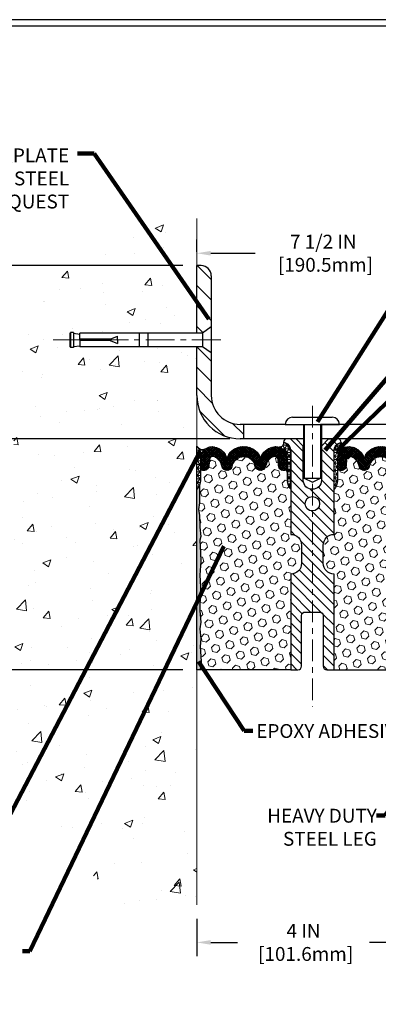
# Model space of a CAD drawing. Extents: x -308 to 3254, y -284 to 1977.
# Drawn here: x 9 to 15, y 6 to 24 of the extents above; entities that cross this region are included whole.
import ezdxf

# ---------------------------------------------------------------- set-up
doc = ezdxf.new("R2010")
doc.units = 0
doc.header["$LTSCALE"] = 5
doc.header["$MEASUREMENT"] = 0
doc.linetypes.add('CENTERX2', pattern=[4, 2.5, -0.5, 0.5, -0.5])
doc.layers.get('DEFPOINTS').update_dxf_attribs({"linetype": 'CONTINUOUS'})
for name, color, linetype, lineweight in [('CENTERLINE - L', 1, 'CENTERX2', 18), ('CONCRETE - H', 130, 'CONTINUOUS', 9), ('CONCRETE - L', 132, 'CONTINUOUS', 13), ('CORNER BEAD - H', 50, 'CONTINUOUS', 15), ('CORNER BEAD - L', 52, 'CONTINUOUS', 25), ('COVER PLATE - H', 251, 'CONTINUOUS', 13), ('COVER PLATE - L', 7, 'CONTINUOUS', 25), ('DIMS', 50, 'CONTINUOUS', 25), ('EPOXY ADHESIVE - H', 50, 'CONTINUOUS', 15), ('EPOXY ADHESIVE - L', 52, 'CONTINUOUS', 25), ('FOAM INSERT - H', 150, 'CONTINUOUS', 9), ('FOAM INSERT - L', 152, 'CONTINUOUS', 25), ('SILICONE BELLOWS - H', 20, 'CONTINUOUS', 13), ('SILICONE BELLOWS - L', 22, 'CONTINUOUS', 13), ('SPLINE - H', 253, 'CONTINUOUS', 5), ('SPLINE - L', 7, 'CONTINUOUS', 25), ('TBLOCK-T5', 111, 'CONTINUOUS', 30), ('TEXT - 4', 241, 'CONTINUOUS', 25)]:
    doc.layers.add(name, color=color, linetype=linetype, lineweight=lineweight)
doc.layers.add('SCREW-L', color=1, linetype='CONTINUOUS')
doc.styles.add('ROMANS', font='romans', dxfattribs={"width": 0.9})
doc.dimstyles.get("Standard").update_dxf_attribs({"dimtxt": 0.18, "dimasz": 0.18, "dimexe": 0.18, "dimexo": 0.0625, "dimgap": 0.09, "dimtad": 0, "dimtih": 1, "dimtoh": 1, "dimdec": 4, "dimzin": 0, "dimdsep": 46, "dimtxsty": 'Standard', "dimcen": 0.09, "dimadec": 0, "dimazin": 0, "dimtfac": 1, "dimtdec": 4, "dimtofl": 0, "dimtmove": 0, "dimatfit": 3, "dimfxl": 1, "dimtolj": 1, "dimtzin": 0, "dimarcsym": 0})
pattern_1 = [(0, (1.012330264367392, 3.149326671536301), (0, 0.06249999999999999), []), (59.99999999999999, (1.012330264367392, 3.149326671536301), (-0.05412658773652741, 0.03125), []), (120, (1.012330264367392, 3.149326671536301), (-0.05412658773652741, -0.03124999999999998), [])]
pattern_2 = [(45, (-42.3506206334755, 3.33703388717413), (-0.09032493426512966, 0.09032493426512968), [0.07375, -0.1475]), (165, (-42.3506206334755, 3.33703388717413), (-0.033061220536197, -0.1233861548013266), [0.07375, -0.1475]), (105, (-42.29847150836304, 3.389183012286594), (-0.1233861548013267, -0.03306122053619694), [0.07375, -0.1475])]

# ---------------------------------------------------------------- blocks, each defined once
blk = doc.blocks.new('*D26')
at = {"layer": 'DEFPOINTS', "color": 0, "transparency": 16777216}
for p in [(19.72809019037823, 19.4748578696292), (12.22809019037823, 19.2605597767531), (19.72809019037823, 16.32305977675355)]:
    blk.add_point(p, dxfattribs=at)
at = {"layer": 'DIMS', "color": 0, "lineweight": -2, "transparency": 16777216}
for p, q in [((12.22809019037823, 19.5005597767531), (12.22809019037823, 19.7148578696292)), ((19.72809019037823, 16.56305977675355), (19.72809019037823, 19.71485786962921)), ((12.46809019037823, 19.4748578696292), (13.23734251426098, 19.4748578696292)), ((19.48809019037823, 19.4748578696292), (15.59734251426098, 19.4748578696292))]:
    blk.add_line(p, q, dxfattribs=at)
at = {"layer": 'DIMS', "color": 0, "transparency": 16777216}
for points in [[(12.46809019037823, 19.5148578696292), (12.46809019037823, 19.43485786962921), (12.22809019037823, 19.4748578696292)], [(19.48809019037823, 19.5148578696292), (19.48809019037823, 19.43485786962921), (19.72809019037823, 19.4748578696292)]]:
    blk.add_solid(points, dxfattribs=at)
at = {"layer": 'DIMS', "color": 0, "transparency": 16777216, "insert": (14.41734251426098, 19.4748578696292), "char_height": 0.24, "attachment_point": 5}
blk.add_mtext('\\A1;7 1/2 IN \\P [190.5mm]', dxfattribs=at)
blk = doc.blocks.new('*D31')
at = {"layer": 'DEFPOINTS', "color": 0, "transparency": 16777216}
for p in [(12.22809019037992, 8.188076285661452), (16.2280901903848, 8.188076285661452), (16.2280901903848, 7.537722049062381)]:
    blk.add_point(p, dxfattribs=at)
at = {"layer": 'DIMS', "color": 0, "lineweight": -2, "transparency": 16777216}
for p, q in [((12.22809019037992, 7.948076285661452), (12.22809019037992, 7.297722049062381)), ((16.2280901903848, 7.948076285661452), (16.2280901903848, 7.297722049062381)), ((12.46809019037992, 7.537722049062381), (12.93502786020171, 7.537722049062381)), ((15.9880901903848, 7.537722049062381), (15.21502786020172, 7.537722049062381))]:
    blk.add_line(p, q, dxfattribs=at)
at = {"layer": 'DIMS', "color": 0, "transparency": 16777216}
for points in [[(12.46809019037992, 7.577722049062381), (12.46809019037992, 7.497722049062381), (12.22809019037992, 7.537722049062381)], [(15.9880901903848, 7.577722049062381), (15.9880901903848, 7.497722049062381), (16.2280901903848, 7.537722049062381)]]:
    blk.add_solid(points, dxfattribs=at)
at = {"layer": 'DIMS', "color": 0, "transparency": 16777216, "insert": (14.07502786020171, 7.537722049062381), "char_height": 0.24, "attachment_point": 5}
blk.add_mtext('\\A1;4 IN \\P [101.6mm]', dxfattribs=at)
blk = doc.blocks.new('*D32')
at = {"layer": 'DEFPOINTS', "color": 0, "transparency": 16777216}
for p in [(13.04059019038004, 16.26055977675355), (7.852523042823778, 12.26055977675378), (12.22809019037777, 12.26055977675378)]:
    blk.add_point(p, dxfattribs=at)
at = {"layer": 'DIMS', "color": 0, "lineweight": -2, "transparency": 16777216}
for p, q in [((12.80059019038004, 16.26055977675355), (7.612523042823779, 16.26055977675356)), ((7.852523042823779, 16.02055977675356), (7.852523042823779, 14.90902622486265)), ((7.852523042823778, 12.50055977675378), (7.852523042823778, 13.78902622486265)), ((11.98809019037777, 12.26055977675378), (7.612523042823778, 12.26055977675378))]:
    blk.add_line(p, q, dxfattribs=at)
at = {"layer": 'DIMS', "color": 0, "transparency": 16777216}
for points in [[(7.812523042823779, 16.02055977675356), (7.892523042823779, 16.02055977675356), (7.852523042823779, 16.26055977675356)], [(7.812523042823778, 12.50055977675378), (7.892523042823778, 12.50055977675378), (7.852523042823778, 12.26055977675378)]]:
    blk.add_solid(points, dxfattribs=at)
at = {"layer": 'DIMS', "color": 0, "transparency": 16777216, "insert": (7.852523042823776, 14.34902622486265), "char_height": 0.24, "attachment_point": 5}
blk.add_mtext('\\A1;4 IN \\P [101.6mm]', dxfattribs=at)
blk = doc.blocks.new('*D34')
at = {"layer": 'DEFPOINTS', "color": 0, "transparency": 16777216}
for p in [(12.22809019037823, 19.2605597767531), (7.852523042823779, 16.26055977675356), (13.04059019037948, 16.26055977675355)]:
    blk.add_point(p, dxfattribs=at)
at = {"layer": 'DIMS', "color": 0, "lineweight": -2, "transparency": 16777216}
for p, q in [((11.98809019037822, 19.2605597767531), (7.61252304282378, 19.2605597767531)), ((7.85252304282378, 19.0205597767531), (7.85252304282378, 18.49880471969754)), ((7.852523042823779, 16.50055977675355), (7.852523042823779, 17.37880471969754)), ((12.80059019037948, 16.26055977675355), (7.612523042823779, 16.26055977675356))]:
    blk.add_line(p, q, dxfattribs=at)
at = {"layer": 'DIMS', "color": 0, "transparency": 16777216}
for points in [[(7.81252304282378, 19.0205597767531), (7.89252304282378, 19.0205597767531), (7.85252304282378, 19.2605597767531)], [(7.812523042823779, 16.50055977675355), (7.892523042823779, 16.50055977675355), (7.852523042823779, 16.26055977675356)]]:
    blk.add_solid(points, dxfattribs=at)
at = {"layer": 'DIMS', "color": 0, "transparency": 16777216, "insert": (7.852523042823776, 17.93880471969754), "char_height": 0.24, "attachment_point": 5}
blk.add_mtext('\\A1;3 IN \\P [76.2mm]', dxfattribs=at)

msp = doc.modelspace()

# ---------------------------------------------------------------- hatches: boundary and pattern name
at = {"layer": 'CONCRETE - H'}
h = msp.add_hatch(dxfattribs=at)
h.set_pattern_fill('AR-CONC', color=256, scale=0.2)
h.set_pattern_definition([(49.99999999999999, (-57.30520269368168, 421.5984088602451), (1.434520365201507, -0.1255042699651902), [0.15, -1.65]), (355, (-57.30520269368168, 421.5984088602451), (-0.277502667226, 1.504384267400024), [0.12, -1.32]), (100.45144446, (-57.18565933168168, 421.587950172245), (1.157017693454224, 1.378879981937259), [0.1274803839999999, -1.402284224]), (46.18420000000002, (-57.30520269368168, 421.998408860245), (2.134482661343145, -0.3310385615861531), [0.225, -2.474999999999999]), (96.63563549, (-57.12732920368168, 421.9708222462451), (1.869323891348457, 1.948237201549101), [0.191220684, -2.10342752]), (351.1841639899999, (-57.30520269368168, 421.998408860245), (1.869323890109546, 1.94823720053998), [0.18, -1.980000002]), (21, (-57.10520269368168, 421.8984088602451), (1.193814104236923, -0.8052377813306777), [0.15, -1.65]), (326.0000000000001, (-57.10520269368168, 421.8984088602451), (0.4866306638431634, 1.450300090093706), [0.12, -1.32]), (71.45144474, (-57.00571818568168, 421.8313057122451), (1.680444753459942, 0.6450623056127077), [0.12748038, -1.402284224]), (37.50000000000001, (-57.30520269368168, 421.5984088602451), (0.02431971063458134, 0.6657877076626231), [0, -1.304, 0, -1.34, 0, -1.325]), (7.499999999999999, (-57.30520269368168, 421.5984088602451), (0.5261390748842972, 0.7888234237647205), [0, -0.764, 0, -1.274, 0, -0.505]), (327.5, (-57.75120269368168, 421.5984088602451), (1.067644872344818, -0.04510974346875951), [0, -0.5, 0, -1.56, 0, -2.07]), (317.5, (-57.95120269368168, 421.5984088602451), (1.166372338684772, 0.2002099646646355), [0, -0.65, 0, -1.036, 0, -1.47])])
h.paths.add_polyline_path([(9.063355302627002, 9.975573886034113), (10.97156606068003, 8.200167901692737), (12.22809019037777, 8.200167901692737), (12.22809019037777, 11.5231345466666), (12.22809019037823, 17.85430977675355), (10.20309019037859, 17.85430977675355), (10.20309019037859, 17.87305977675328), (10.09059019037886, 17.85771886766247), (10.09059019037886, 17.84366930763576), (10.04059019037868, 17.84366930763576), (10.04059019037868, 17.85430977675355), (10.02809019037886, 17.85430977675355), (10.02809019037886, 18.09180977675328), (10.04059019037868, 18.10245024587107), (10.09059019037886, 18.10245024587107), (10.09059019037886, 18.08840068584436), (10.20309019037859, 18.07305977675355), (10.20309019037859, 18.09180977675328), (12.22809019037823, 18.09180977675328), (12.22809019037823, 20.07628491789933), (11.0873526453822, 20.07628491789933), (9.063355302627002, 18.42251117651028)])
at = {"layer": 'CORNER BEAD - H'}
h = msp.add_hatch(dxfattribs=at)
h.set_pattern_fill('NET3', color=256, scale=0.4999999999999999, style=0)
h.set_pattern_definition([(0, (-338.2109011693128, -29.24732053214962), (0, 0.06249999999999999), []), (59.99999999999999, (-338.2109011693128, -29.24732053214962), (-0.05412658773652741, 0.03125), []), (120, (-338.2109011693128, -29.24732053214962), (-0.05412658773652741, -0.03124999999999998), [])])
edge = h.paths.add_edge_path()
edge.add_line((12.22809019037823, 15.38555977675446), (12.22809019037823, 16.13555977675446))
edge.add_arc((12.32849717031013, 16.19368828565007), 0.1160193309992255, 210.0677930482871, 292.2954840428298)
edge.add_arc((12.49046327634869, 15.92498282729434), 0.1998730963483542, 126.1659522115366, 180.0184634967544)
edge.add_line((12.29059019037823, 15.92491841842843), (12.29059019037823, 15.53730401286361))
edge.add_arc((12.03132131435586, 15.55534768440907), 0.2598959871883706, 319.20975106185443, 356.0189514340825, ccw=False)
h = msp.add_hatch(dxfattribs=at)
h.set_pattern_fill('NET3', color=256, scale=0.4999999999999999, style=0)
h.set_pattern_definition(pattern_1)
edge = h.paths.add_edge_path()
edge.add_arc((13.65538246314537, 16.18833176277246), 0.07342360566864707, -91.8996434724333, 8.007425604109528, ccw=False)
edge.add_arc((13.59066039869961, 15.92496927136767), 0.1999297981459225, -0.01457340959530029, 71.8473285140937, ccw=False)
edge.add_line((13.79059019037823, 15.92491841842821), (13.79059019037868, 15.53730401286339))
edge.add_arc((14.0498590664009, 15.55534768440873), 0.2598959871884537, 183.9810485659099, 220.7902489381381)
edge.add_line((13.85309019037868, 15.38555977675446), (13.85309019037823, 16.04702311227152))
edge.add_arc((13.70725805252033, 16.05405219076363), 0.1460014396389712, 357.2404910908623, 441.7967851935714)
h = msp.add_hatch(dxfattribs=at)
h.set_pattern_fill('NET3', color=256, scale=0.4999999999999999, style=0)
h.set_pattern_definition(pattern_1)
edge = h.paths.add_edge_path()
edge.add_arc((14.80079791761131, 16.18833176277263), 0.07342360566884847, 171.9925743960471, 271.8996434726062)
edge.add_arc((14.86551998205729, 15.92496927136767), 0.1999297981459225, 108.1526714859063, 180.0145734095953)
edge.add_line((14.66559019037868, 15.92491841842821), (14.66559019037823, 15.53730401286339))
edge.add_arc((14.40632131435601, 15.55534768440873), 0.2598959871884537, 319.20975106186194, 356.01895143409007, ccw=False)
edge.add_line((14.60309019037823, 15.38555977675446), (14.60309019037823, 16.04702311227152))
edge.add_arc((14.74892232823612, 16.05405219076363), 0.1460014396389712, 98.2032148064286, 182.7595089091376, ccw=False)
at = {"layer": 'COVER PLATE - H'}
h = msp.add_hatch(dxfattribs=at)
h.set_pattern_fill('ANSI31', color=256, scale=2, angle=90)
h.set_pattern_definition([(135, (-3865.760966314869, -1719.645441051033), (-0.1767766952966369, -0.1767766952966368), [])])
h.paths.add_polyline_path([(12.47809019037732, 17.01055977675401), (12.47809019037777, 17.74805977675373), (12.32809019037859, 17.85430977675355), (12.22809019037868, 17.85430977675355), (12.22809019037868, 17.0105597767531, 0.4142135623730556), (12.97809019037868, 16.26055977675355), (13.04059019038004, 16.26055977675355), (13.04059019037959, 16.51055977675355), (12.97809019037732, 16.51055977675355, -0.414213562373288)])
h.paths.add_polyline_path([(12.47809019037868, 19.08378308145643, 0.4142135623732878), (12.30131349508201, 19.2605597767531), (12.22809019037823, 19.2605597767531), (12.22809019037868, 18.09180977675328), (12.32809019037859, 18.09180977675328), (12.47809019037823, 18.19805977675264)])
at = {"layer": 'EPOXY ADHESIVE - H'}
h = msp.add_hatch(dxfattribs=at)
h.set_pattern_fill('AR-SAND', color=256, scale=0.03937007874015701)
h.set_pattern_definition([(37.50000000000001, (-77.92553704423881, -31.48862736274032), (-0.002480053468882181, 0.07585920350445416), [0, -0.05984251968503865, 0, -0.06692913385826692, 0, -0.06397637795275514]), (7.499999999999999, (-77.92553704423881, -31.48862736274032), (0.06967624823888606, 0.1111081128043191), [0, -0.03228346456692874, 0, -0.05393700787401511, 0, -0.02066929133858243]), (327.5, (-77.97396224108934, -31.48862736274032), (0.1226040103051755, 0.0002227973833450738), [0, -0.0196850393700785, 0, -0.07086614173228262, 0, -0.09251968503936897]), (317.5, (-77.97396224108934, -31.48862736274032), (0.118351441124892, 0.03455415609977319), [0, -0.009842519685039252, 0, -0.04645669291338526, 0, -0.05314960629921196])])
edge = h.paths.add_edge_path()
edge.add_line((12.28686742035916, 12.26055977675378), (12.22809019037823, 12.26055977675446))
edge.add_line((12.22809019037823, 12.26055977675446), (12.22809019037823, 15.38555977675446))
edge.add_arc((12.03132131435586, 15.55534768440998), 0.2598959871893793, 319.2097510616737, 339.8617083188109)
edge.add_line((12.27532839641253, 15.46586881504209), (12.27401055932251, 15.15219545202808))
edge.add_line((12.27401055932251, 15.15219545202808), (12.2570334587399, 15.03881231371179))
edge.add_line((12.2570334587399, 15.03881231371179), (12.27373702923796, 14.93986920829366))
edge.add_line((12.27373702923796, 14.93986920829366), (12.28014857442031, 14.72848934209969))
edge.add_line((12.28014857442031, 14.72848934209969), (12.2993795628995, 14.56835382034615))
edge.add_line((12.2993795628995, 14.56835382034615), (12.28014857442031, 14.50430005595308))
edge.add_line((12.28014857442031, 14.50430005595308), (12.29296801771716, 14.28651547978325))
edge.add_line((12.29296801771716, 14.28651547978325), (12.2993795628995, 14.1437230296051))
edge.add_line((12.2993795628995, 14.1437230296051), (12.28014857442031, 13.90031739198639))
edge.add_line((12.28014857442031, 13.90031739198639), (12.29296801771716, 13.69534223576875))
edge.add_line((12.29296801771716, 13.69534223576875), (12.28014857442031, 13.35585484078911))
edge.add_line((12.28014857442031, 13.35585484078911), (12.28014857442031, 13.28086271479697))
edge.add_line((12.28014857442031, 13.28086271479697), (12.2993795628995, 13.08229449009923))
edge.add_line((12.2993795628995, 13.08229449009923), (12.28014857442031, 12.96699860280978))
edge.add_line((12.28014857442031, 12.96699860280978), (12.2993795628995, 12.79405143956001))
edge.add_line((12.2993795628995, 12.79405143956001), (12.28656011960265, 12.66594391077433))
edge.add_line((12.28656011960265, 12.66594391077433), (12.30578746101401, 12.4033197001404))
edge.add_line((12.30578746101401, 12.4033197001404), (12.28686742035916, 12.26055977675378))
at = {"layer": 'FOAM INSERT - H'}
h = msp.add_hatch(dxfattribs=at)
h.set_pattern_fill('HEX', color=256, scale=0.59, angle=45, style=0)
h.set_pattern_definition(pattern_2)
edge = h.paths.add_edge_path()
edge.add_line((13.79059019037868, 15.53730401286339), (13.79059019037868, 15.75923476038611))
edge.add_arc((13.74371519037868, 15.75923476038611), 0.04687500000005684, -75.52248783218897, 1.7280399333685637e-11, ccw=False)
edge.add_arc((13.73199644039005, 15.80462128398881), 0.09375000001100743, 184.1951275989464, 284.4775121678005, ccw=False)
edge.add_line((13.63849762458995, 15.79776315406934), (13.63046992478803, 15.90720704531873))
edge.add_arc((13.58060388970034, 15.90354937602888), 0.04999999999995659, 4.19512759893965, 100.9453518286611)
edge.add_arc((13.60374985361386, 15.78386436420965), 0.1719025746228172, 100.9453518286554, 164.8444553116075)
edge.add_line((13.43782611339293, 15.82880663376773), (13.4193539617545, 15.77445415965462))
edge.add_arc((13.33059019037819, 15.80462128399654), 0.09374999999957213, 198.770766893713, 341.2292331058476, ccw=False)
edge.add_arc((13.04059019037868, 15.74524056104269), 0.203345651673718, 8.25996443688932, 171.7400355631196)
edge.add_arc((12.75059019037872, 15.80462128399699), 0.09374999999997936, 198.7707668938704, 341.22923310608695, ccw=False)
edge.add_line((12.66182641900241, 15.77445415965531), (12.64335426736443, 15.82880663376773))
edge.add_arc((12.47743052714304, 15.78386436420965), 0.1719025746228103, 15.15554468839029, 79.05464817134657)
edge.add_arc((12.50057649105656, 15.90354937602888), 0.04999999999996478, 79.0546481713408, 175.8048724010569)
edge.add_line((12.45071045596887, 15.90720704531873), (12.44268275616787, 15.79776315407844))
edge.add_arc((12.34918394037823, 15.80462128399699), 0.09375000000001249, 255.5224878040258, 355.8048724010572, ccw=False)
edge.add_arc((12.33746519036777, 15.75923476039998), 0.04687499998909907, 179.9999999999957, 255.52248780400998, ccw=False)
edge.add_line((12.29059019037868, 15.75923476039998), (12.29059019037868, 15.53730401286339))
edge.add_arc((12.03132131435586, 15.55534768440884), 0.2598959871886438, 339.8617083190358, 356.01895143407455, ccw=False)
edge.add_line((12.27532839641253, 15.46586881504209), (12.27401055932296, 15.15219545202808))
edge.add_line((12.27401055932251, 15.15219545202808), (12.2570334587399, 15.03881231371179))
edge.add_line((12.2570334587399, 15.03881231371179), (12.27373702923796, 14.93986920829366))
edge.add_line((12.27373702923796, 14.93986920829366), (12.28014857442031, 14.72848934209969))
edge.add_line((12.28014857442031, 14.72848934209969), (12.2993795628995, 14.56835382034615))
edge.add_line((12.2993795628995, 14.56835382034615), (12.28014857442031, 14.50430005595308))
edge.add_line((12.28014857442031, 14.50430005595308), (12.29296801771716, 14.28651547978325))
edge.add_line((12.29296801771716, 14.28651547978325), (12.2993795628995, 14.1437230296051))
edge.add_line((12.2993795628995, 14.1437230296051), (12.28014857442031, 13.90031739198639))
edge.add_line((12.28014857442031, 13.90031739198639), (12.29296801771716, 13.69534223576875))
edge.add_line((12.29296801771716, 13.69534223576875), (12.28014857442031, 13.35585484078911))
edge.add_line((12.28014857442031, 13.35585484078911), (12.28014857442031, 13.28086271479697))
edge.add_line((12.28014857442031, 13.28086271479697), (12.2993795628995, 13.08229449009923))
edge.add_line((12.2993795628995, 13.08229449009923), (12.28014857442031, 12.96699860280978))
edge.add_line((12.28014857442031, 12.96699860280978), (12.2993795628995, 12.79405143956001))
edge.add_line((12.2993795628995, 12.79405143956001), (12.28656011960265, 12.66594391077433))
edge.add_line((12.28656011960265, 12.66594391077433), (12.30578746101401, 12.4033197001404))
edge.add_line((12.30578746101401, 12.4033197001404), (12.28686742035916, 12.26055977675469))
edge.add_line((12.28686742035916, 12.26055977675469), (13.85309019037823, 12.26055977675469))
edge.add_line((13.85309019037823, 12.26055977675469), (13.85309019037823, 13.91680977675469))
edge.add_arc((13.85309019037823, 14.10430977675469), 0.1875, 270, 360)
edge.add_line((14.04059019037823, 14.10430977675469), (14.04059019037823, 14.41680977675469))
edge.add_arc((13.85309019037823, 14.41680977675469), 0.1875, 359.9999999999994, 450)
edge.add_line((13.85309019037823, 14.60430977675469), (13.85309019037823, 15.38555977675469))
edge.add_arc((14.04985906640059, 15.55534768440884), 0.259895987188312, 183.9810485659113, 220.790248938128, ccw=False)
h = msp.add_hatch(dxfattribs=at)
h.set_pattern_fill('HEX', color=256, scale=0.59, angle=45, style=0)
h.set_pattern_definition(pattern_2)
edge = h.paths.add_edge_path()
edge.add_line((14.41559019037823, 14.41680977675469), (14.41559019037823, 14.10430977675469))
edge.add_arc((14.60309019037823, 14.10430977675469), 0.1875, 180, 270)
edge.add_line((14.60309019037823, 13.91680977675469), (14.60309019037823, 12.26055977675469))
edge.add_line((14.60309019037823, 12.26055977675469), (16.22809023032474, 12.26055977675446))
edge.add_line((16.22809023032474, 12.26055977675446), (16.4363605119012, 12.25856695357186))
edge.add_line((16.4363605119012, 12.2585669535718), (16.42505769122015, 12.32579704551824))
edge.add_line((16.42505769122015, 12.32579704551824), (16.40599645458795, 12.42106791563987))
edge.add_line((16.40599645458795, 12.42106791563987), (16.42520303120826, 12.53514138702212))
edge.add_line((16.42520303120826, 12.53514138702212), (16.41491172388211, 12.6264998857776))
edge.add_line((16.41491172388211, 12.6264998857776), (16.42400755154409, 12.70532775433321))
edge.add_line((16.42400755154409, 12.70532775433321), (16.40588463374969, 12.80415519833309))
edge.add_line((16.40588463374969, 12.80415519833309), (16.41282110533263, 12.84063342022705))
edge.add_line((16.41282110533263, 12.84063342022705), (16.38958804254693, 12.900149513786))
edge.add_line((16.38958804254693, 12.900149513786), (16.40715541648606, 13.0166917900471))
edge.add_line((16.40715541648606, 13.0166917900471), (16.40582421937067, 13.1183253911895))
edge.add_line((16.40582421937067, 13.1183253911895), (16.41932421575115, 13.21411256937006))
edge.add_line((16.41932421575115, 13.21411256937006), (16.4189911567881, 13.29338771335404))
edge.add_line((16.4189911567881, 13.29338771335404), (16.28299356431614, 13.3130557478097))
edge.add_line((16.28299356431614, 13.3130557478097), (16.17603180633614, 13.3077469968959))
edge.add_line((16.17603180633614, 13.3077469968959), (16.16321236303929, 13.69534223576875))
edge.add_line((16.16321236303929, 13.69534223576875), (16.17603180633614, 13.90031739198639))
edge.add_line((16.17603180633614, 13.90031739198639), (16.15680081785695, 14.1437230296051))
edge.add_line((16.15680081785695, 14.1437230296051), (16.16321236303929, 14.28651547978325))
edge.add_line((16.16321236303929, 14.28651547978325), (16.17603180633614, 14.50430005595308))
edge.add_line((16.17603180633614, 14.50430005595308), (16.15680081785695, 14.56835382034615))
edge.add_line((16.15680081785695, 14.56835382034615), (16.17603180633614, 14.72848934209969))
edge.add_line((16.17603180633614, 14.72848934209969), (16.18244335151849, 14.93986920829366))
edge.add_line((16.18244335151849, 14.93986920829366), (16.19914692201655, 15.03881231371179))
edge.add_line((16.19914692201655, 15.03881231371179), (16.18216982143394, 15.15219545202808))
edge.add_line((16.18216982143394, 15.15219545202808), (16.18085198434474, 15.4658688150422))
edge.add_arc((16.42485906640077, 15.55534768441021), 0.2598959871888851, 183.9810485662362, 200.138291681273, ccw=False)
edge.add_line((16.16559019037823, 15.53730401286339), (16.16559019037823, 15.75923476039998))
edge.add_arc((16.11871519038932, 15.75923476039986), 0.04687499998890132, -75.52248780389061, 1.389253156958148e-10, ccw=False)
edge.add_arc((16.1069964403784, 15.80462128399682), 0.09374999999995624, 184.1951275988999, 284.47751219617146, ccw=False)
edge.add_line((16.01349762458904, 15.79776315407844), (16.00546992478799, 15.90720704531873))
edge.add_arc((15.95560388970036, 15.90354937602899), 0.04999999999993937, 4.195127598781898, 100.9453518284917)
edge.add_arc((15.97874985361389, 15.78386436420965), 0.1719025746227843, 100.9453518286672, 164.8444553116165)
edge.add_line((15.81282611339293, 15.82880663376773), (15.79435396175452, 15.77445415965531))
edge.add_arc((15.70559019037825, 15.80462128399688), 0.09374999999991286, 198.770766893941, 341.229233106166, ccw=False)
edge.add_arc((15.41559019037813, 15.74524056104269), 0.2033456516738181, 8.259964436874604, 171.740035563092)
edge.add_arc((15.12559019037843, 15.80462128399631), 0.09374999999935374, 198.7707668941711, 341.2292331063618, ccw=False)
edge.add_line((15.03682641900286, 15.7744541596544), (15.01835426736403, 15.82880663376773))
edge.add_arc((14.85243052714321, 15.78386436420965), 0.1719025746226382, 15.15554468838682, 79.05464817133311)
edge.add_arc((14.87557649105656, 15.90354937602882), 0.05000000000000625, 79.0546481713417, 175.8048724010442)
edge.add_line((14.82571045596887, 15.90720704531873), (14.81768275616724, 15.79776315406951))
edge.add_arc((14.72418394036671, 15.80462128398892), 0.09375000001116188, 255.52248783215668, 355.8048724010019, ccw=False)
edge.add_arc((14.71246519037824, 15.75923476038605), 0.04687500000001493, 179.9999999999479, 255.522487832176, ccw=False)
edge.add_line((14.66559019037823, 15.75923476038611), (14.66559019037841, 15.5373040128635))
edge.add_arc((14.40632131435618, 15.55534768440918), 0.2598959871884935, 319.2097510617947, 356.018951434009, ccw=False)
edge.add_line((14.60309019037823, 15.38555977675469), (14.60309019037823, 14.60430977675469))
edge.add_arc((14.60309019037823, 14.41680977675469), 0.1875, 90, 180)
at = {"layer": 'SILICONE BELLOWS - H'}
h = msp.add_hatch(dxfattribs=at)
h.set_pattern_fill('ANSI37', color=256, scale=0.1812307692189964, style=0)
h.set_pattern_definition([(45, (-338.2109011693124, -29.24732053214984), (-0.01601868823430082, 0.01601868823430083), []), (135, (-338.2109011693124, -29.24732053214984), (-0.01601868823430083, -0.01601868823430082), [])])
edge = h.paths.add_edge_path()
edge.add_arc((13.33059019037819, 15.80462128399631), 0.09374999999957237, 198.7707668937075, 341.2292331062925)
edge.add_line((13.4193539617545, 15.77445415965508), (13.43782611339293, 15.8288066337675))
edge.add_arc((13.60374985361386, 15.78386436420942), 0.1719025746228177, 100.9453518272469, 164.8444553116098, ccw=False)
edge.add_arc((13.58060388970034, 15.90354937602888), 0.04999999999994704, 4.195127598882721, 100.94535182376188, ccw=False)
edge.add_line((13.63046992478803, 15.90720704531873), (13.63849762458904, 15.79776315407844))
edge.add_arc((13.73199644039005, 15.80462128398858), 0.09375000001103305, 184.1951275934131, 284.4775121732156)
edge.add_arc((13.74371519037868, 15.75923476038588), 0.04687500000005911, 284.4775121786636, 359.9999999999044)
edge.add_line((13.79059019037868, 15.75923476038588), (13.79059019037823, 15.92491841842934))
edge.add_arc((13.59059019037886, 15.92491841842843), 0.1999999999992497, 2.646221494987574e-10, 104.4077148831551)
edge.add_arc((13.62059019037815, 15.80814141336464), 0.3205689384187029, 104.4077148830415, 129.8556111871081)
edge.add_arc((13.51975955955368, 15.89862309229056), 0.1875000000000237, 123.9111920467051, 178.9999999999723)
edge.add_line((13.33228811671188, 15.90189541849782), (13.33059019037819, 15.80462128399699))
edge.add_line((13.33059019037819, 15.80462128399677), (13.3288922640445, 15.90189541849759))
edge.add_arc((13.14142082120316, 15.89862309228988), 0.1874999999996438, 1.000000000190432, 56.08880795348718)
edge.add_arc((13.04059019037868, 15.8081414133635), 0.3205689384187648, 50.14438881300724, 129.8556111870668)
edge.add_arc((12.93975955955329, 15.89862309228965), 0.1874999999996417, 123.9111920465742, 178.9999999998118)
edge.add_line((12.75228811671195, 15.90189541849736), (12.75059019037826, 15.80462128399677))
edge.add_line((12.75059019037872, 15.80462128399677), (12.74889226404548, 15.90189541849736))
edge.add_arc((12.56142082120323, 15.89862309229034), 0.1875000000000305, 0.9999999999929264, 56.0888079532335)
edge.add_arc((12.46059019037602, 15.80814141336555), 0.3205689384195867, 50.1443888123755, 75.59228511660034)
edge.add_arc((12.4905901903785, 15.92491841842843), 0.2000000000000267, 75.59228511722411, 180.0000000000346)
edge.add_line((12.29059019037868, 15.92491841842821), (12.29059019037868, 15.75923476038588))
edge.add_arc((12.33746519036777, 15.75923476039998), 0.04687499998908606, 180.0000000171964, 255.5224878384684)
edge.add_arc((12.34918394037823, 15.80462128399677), 0.09375000000000903, 255.5224878212474, 355.8048724010681)
edge.add_line((12.44268275616787, 15.79776315407844), (12.45071045596887, 15.90720704531873))
edge.add_arc((12.50057649105656, 15.90354937602888), 0.04999999999994612, 79.05464817617411, 175.8048724011125, ccw=False)
edge.add_arc((12.47743052714304, 15.78386436420942), 0.1719025746228142, 15.155544688390307, 79.05464817275299, ccw=False)
edge.add_line((12.64335426736397, 15.8288066337675), (12.66182641900195, 15.77445415965485))
edge.add_arc((12.75059019037872, 15.80462128399677), 0.09374999999998551, 198.7707668939106, 341.2292331060895)
edge.add_arc((13.04059019037868, 15.74524056104269), 0.2033456516737066, 8.259964436891096, 171.7400355631188, ccw=False)
h = msp.add_hatch(dxfattribs=at)
h.set_pattern_fill('ANSI37', color=256, scale=0.1812307692189964, style=0)
h.set_pattern_definition([(135, (366.6670815500693, -29.24732053214984), (0.01601868823430082, 0.01601868823430083), []), (45.00000000000001, (366.6670815500693, -29.24732053214984), (0.01601868823430083, -0.01601868823430082), [])])
edge = h.paths.add_edge_path()
edge.add_arc((15.12559019037826, 15.80462128399631), 0.09374999999957237, 198.7707668937075, 341.22923310629255, ccw=False)
edge.add_line((15.03682641900241, 15.77445415965508), (15.01835426736397, 15.8288066337675))
edge.add_arc((14.85243052714304, 15.78386436420942), 0.1719025746228177, 375.1555446883903, 439.054648172753)
edge.add_arc((14.87557649105656, 15.90354937602888), 0.04999999999994704, 439.0546481762381, 535.8048724011173)
edge.add_line((14.82571045596887, 15.90720704531873), (14.81768275616787, 15.79776315407844))
edge.add_arc((14.72418394036686, 15.80462128398858), 0.09375000001103305, 255.5224878267844, 355.80487240658687, ccw=False)
edge.add_arc((14.71246519037823, 15.75923476038588), 0.04687500000005911, 180.0000000000955, 255.5224878213364, ccw=False)
edge.add_line((14.66559019037823, 15.75923476038588), (14.66559019037868, 15.92491841842934))
edge.add_arc((14.86559019037759, 15.92491841842843), 0.1999999999992497, 435.5922851168449, 539.9999999997353, ccw=False)
edge.add_arc((14.8355901903783, 15.80814141336464), 0.3205689384187029, 410.1443888128919, 435.59228511695846, ccw=False)
edge.add_arc((14.93642082120323, 15.89862309229056), 0.1875000000000237, 361.0000000000277, 416.0888079532949, ccw=False)
edge.add_line((15.12389226404503, 15.90189541849782), (15.12559019037872, 15.80462128399699))
edge.add_line((15.12559019037872, 15.80462128399677), (15.12728811671241, 15.90189541849759))
edge.add_arc((15.31475955955329, 15.89862309228988), 0.1874999999996438, 483.9111920465128, 538.9999999998095, ccw=False)
edge.add_arc((15.41559019037823, 15.8081414133635), 0.3205689384187648, 410.14438881293324, 489.8556111869927, ccw=False)
edge.add_arc((15.51642082120316, 15.89862309228965), 0.1874999999996417, 361.00000000018827, 416.08880795342577, ccw=False)
edge.add_line((15.70389226404495, 15.90189541849736), (15.70559019037864, 15.80462128399677))
edge.add_line((15.70559019037819, 15.80462128399677), (15.70728811671188, 15.90189541849736))
edge.add_arc((15.89475955955368, 15.89862309229034), 0.1875000000000305, 483.9111920467665, 539.000000000007, ccw=False)
edge.add_arc((15.99559019038088, 15.80814141336555), 0.3205689384195867, 464.4077148833997, 489.8556111876245, ccw=False)
edge.add_arc((15.96559019037841, 15.92491841842843), 0.2000000000000267, 359.9999999999654, 464.4077148827759, ccw=False)
edge.add_line((16.16559019037823, 15.92491841842821), (16.16559019037823, 15.75923476038588))
edge.add_arc((16.11871519038914, 15.75923476039998), 0.04687499998908606, 284.47751216153154, 359.9999999828036, ccw=False)
edge.add_arc((16.10699644037868, 15.80462128399677), 0.09375000000000903, 184.1951275989319, 284.4775121787526, ccw=False)
edge.add_line((16.01349762458904, 15.79776315407844), (16.00546992478803, 15.90720704531873))
edge.add_arc((15.95560388970034, 15.90354937602888), 0.04999999999994612, 364.1951275988874, 460.9453518238259)
edge.add_arc((15.97874985361386, 15.78386436420942), 0.1719025746228142, 460.9453518272469, 524.8444553116097)
edge.add_line((15.81282611339293, 15.8288066337675), (15.79435396175495, 15.77445415965485))
edge.add_arc((15.70559019037819, 15.80462128399677), 0.09374999999998551, 198.7707668939106, 341.2292331060894, ccw=False)
edge.add_arc((15.41559019037823, 15.74524056104269), 0.2033456516737066, 368.2599644368812, 531.7400355631089)
at = {"layer": 'SPLINE - H'}
h = msp.add_hatch(dxfattribs=at)
h.set_pattern_fill('ANSI31', color=256, angle=90, style=0)
h.set_pattern_definition([(135, (22.76893975325538, -38.79781835886524), (-0.08838834764831845, -0.08838834764831843), [])])
h.paths.add_polyline_path([(14.60309019037823, 13.91680977675469, -0.4142135623730841), (14.41559019037823, 14.10430977675469), (14.41559019037823, 14.41680977675469, -0.4142135623730951), (14.60309019037823, 14.60430977675469), (14.60309019037823, 16.04702311227152, -0.3866515939376127), (14.72809019037823, 16.19855977675456, 0.414213562373077), (14.66609019037833, 16.26055977675469), (14.50959019037828, 16.26055977675469), (14.38459019037828, 16.13555977675469), (14.38459019037828, 15.54205977675451, -1), (14.07159019037817, 15.54205977675451), (14.07159019037863, 16.13555977675469), (13.94659019037863, 16.26055977675469), (13.79009019037858, 16.26055977675469, 0.4142135623731023), (13.72809019037823, 16.19855977675456, -0.3866515939376567), (13.85309019037823, 16.04702311227129), (13.85309019037823, 14.60430977675469, -0.4142135623730951), (14.04059019037823, 14.41680977675469), (14.04059019037823, 14.10430977675469, -0.4142135623730951), (13.85309019037823, 13.91680977675469), (13.85309019037823, 12.26055977675469), (13.97859019037833, 12.26055977675469, 0.4142135623730951), (14.04059019037823, 12.32255977675459), (14.04059019037823, 13.19855977675456, -0.4142135623730951), (14.10259019037858, 13.26055977675469), (14.35359019037833, 13.26055977675469, -0.4142135623730951), (14.41559019037823, 13.19855977675456), (14.41559019037823, 12.32255977675459, 0.4142135623731013), (14.47759019037858, 12.26055977675469), (14.60309019037823, 12.26055977675469)])
h.paths.add_polyline_path([(14.10309019037823, 15.13555977675469, -1), (14.35309019037823, 15.13555977675469, -1)], flags=16)

# ---------------------------------------------------------------- linework, layer by layer
at = {"layer": 'CENTERLINE - L', "ltscale": 0.04}
msp.add_line((12.64339398512129, 17.97305977675319), (9.732200310868848, 17.97305977675319), dxfattribs=at)
at = {"layer": 'CENTERLINE - L', "ltscale": 0.03}
msp.add_line((14.22809019037868, 16.83220789489155), (14.22809019037868, 11.62510169409074), dxfattribs=at)
at = {"layer": 'CONCRETE - L'}
for p, q in [((12.22809019037823, 20.07628491789933), (12.22809019037823, 18.09180977675328)), ((12.22809019037823, 17.85430977675355), (12.22809019037992, 8.188076285661452))]:
    msp.add_line(p, q, dxfattribs=at)
at = {"layer": 'CORNER BEAD - L'}
for points in [[(12.22809019037823, 15.38555977675446), (12.22809019037823, 16.13555977675446, 0.3750174696519059), (12.37251295941269, 16.08634260350505, 0.2393982309178447), (12.29059019037823, 15.92491841842843), (12.29059019037823, 15.53730401286361, -0.1620058556709634)], [(13.72809019037823, 16.19855977675456, -0.4658140934219299), (13.65294854703461, 16.11494850908502, -0.3242536453837127), (13.79059019037823, 15.92491841842821), (13.79059019037868, 15.53730401286339, 0.1620058556709634), (13.85309019037868, 15.38555977675446), (13.85309019037823, 16.04702311227152, 0.3866515939377319)], [(14.72809019037823, 16.19855977675456, 0.4658140934219299), (14.80323183372229, 16.11494850908502, 0.3242536453837127), (14.66559019037868, 15.92491841842821), (14.66559019037823, 15.53730401286339, -0.1620058556709634), (14.60309019037823, 15.38555977675446), (14.60309019037823, 16.04702311227152, -0.3866515939377319)]]:
    msp.add_lwpolyline(points, format="xyb", close=True, dxfattribs=at)
at = {"layer": 'COVER PLATE - L'}
for p, q in [((12.30131349508201, 19.2605597767531), (12.22809019037823, 19.2605597767531)), ((12.22809019037868, 18.09180977675305), (12.22809019037823, 19.2605597767531)), ((12.47809019037868, 19.08378308145643), (12.47809019037732, 17.01055977675401)), ((12.22809019037868, 17.0105597767531), (12.22809019037913, 17.85430977675378)), ((13.75934019037913, 16.51055977675355), (12.97809019037732, 16.51055977675355)), ((13.04059019038004, 16.26055977675355), (13.04059019037959, 16.51055977675355)), ((18.66472484920041, 16.51055977675355), (14.36934019037926, 16.51055977675355)), ((14.07184019037868, 16.2605597767531), (12.97809019037868, 16.26055977675355)), ((19.72809019037823, 16.26055977675355), (14.38434019037913, 16.26055977675378))]:
    msp.add_line(p, q, dxfattribs=at)
for centre, radius, start, end in [((12.30131349508201, 19.08378308145643), 0.1767766952966667, 0, 90), ((12.97809019037868, 17.01055977675355), 0.75, 180, 270), ((12.97809019037732, 17.01055977675355), 0.5, 179.9999999999479, 270)]:
    msp.add_arc(centre, radius, start, end, dxfattribs=at)
at = {"layer": 'EPOXY ADHESIVE - L'}
msp.add_lwpolyline([(12.28686742035916, 12.26055977675378), (12.22809019037823, 12.26055977675446), (12.22809019037823, 15.38555977675446, 0.09035585911721113), (12.27532839641253, 15.46586881504209), (12.27401055932251, 15.15219545202808), (12.2570334587399, 15.03881231371179), (12.27373702923796, 14.93986920829366), (12.28014857442031, 14.72848934209969), (12.2993795628995, 14.56835382034615), (12.28014857442031, 14.50430005595308), (12.29296801771716, 14.28651547978325), (12.2993795628995, 14.1437230296051), (12.28014857442031, 13.90031739198639), (12.29296801771716, 13.69534223576875), (12.28014857442031, 13.35585484078911), (12.28014857442031, 13.28086271479697), (12.2993795628995, 13.08229449009923), (12.28014857442031, 12.96699860280978), (12.2993795628995, 12.79405143956001), (12.28656011960265, 12.66594391077433), (12.30578746101401, 12.4033197001404), (12.28686742035916, 12.26055977675378)], format="xyb", close=True, dxfattribs=at)
at = {"layer": 'FOAM INSERT - L'}
for p, q in [((13.85309019037823, 12.26055977675446), (12.22809019037823, 12.26055977675446)), ((14.60309019037823, 12.26055977675446), (16.43636051190133, 12.25856695357089))]:
    msp.add_line(p, q, dxfattribs=at)
at = {"layer": 'SCREW-L'}
for p, q in [((10.02809019037886, 18.09180977675328), (10.02809019037886, 17.85430977675355)), ((10.04059019037868, 18.09180977675328), (10.02809019037886, 18.09180977675328)), ((10.04059019037868, 18.10245024587107), (10.04059019037868, 17.84366930763576)), ((10.09059019037886, 18.10245024587107), (10.04059019037868, 18.10245024587107)), ((10.06559019037877, 18.10430977675355), (10.06559019037877, 18.10430977675355)), ((10.09059019037886, 18.10245024587107), (10.09059019037886, 17.84366930763576)), ((10.09059019037886, 18.08840068584436), (10.20309019037859, 18.07305977675355)), ((12.32809019037859, 18.09180977675328), (10.20309019037859, 18.09180977675328)), ((10.20309019037859, 17.98555977675301), (10.20309019037859, 18.09180977675328)), ((11.22809019037868, 18.09180977675328), (11.22809019037868, 17.85430977675355)), ((11.37809019037877, 18.09180977675328), (11.37809019037877, 17.85430977675355)), ((12.47809019037868, 18.19805977675355), (12.32809019037859, 18.09180977675328)), ((12.32809019037859, 18.09180977675328), (12.32809019037859, 17.85430977675355)), ((12.47809019037868, 18.19805977675355), (12.47809019037868, 17.74805977675328)), ((10.20309019037859, 17.96055977675337), (10.20309019037859, 17.85430977675355)), ((10.72809019037868, 17.98555977675301), (10.85309019037868, 18.03555977675319)), ((10.72809019037868, 17.96055977675337), (10.85309019037868, 17.91055977675319)), ((10.85309019037868, 17.97305977675319), (10.85309019037868, 18.03555977675319)), ((10.85309019037868, 17.97305977675319), (10.85309019037868, 17.91055977675319)), ((10.04059019037868, 17.85430977675355), (10.02809019037886, 17.85430977675355)), ((10.09059019037886, 17.84366930763576), (10.04059019037868, 17.84366930763576)), ((10.06559019037877, 17.84180977675328), (10.06559019037877, 17.84180977675328)), ((10.09059019037886, 17.85771886766247), (10.20309019037859, 17.87305977675328)), ((12.32809019037859, 17.85430977675355), (10.20309019037859, 17.85430977675355)), ((12.47809019037868, 17.74805977675328), (12.32809019037859, 17.85430977675355)), ((13.88434019037913, 16.63555977675355), (14.57184019037913, 16.63555977675355)), ((13.75934019037913, 16.51055977675355), (14.69684019037913, 16.51055977675355)), ((14.07184019037913, 16.51055977675355), (14.07184019037913, 15.57645977675406)), ((14.08684019037946, 16.51055977675355), (14.08684019037946, 15.57645977675406)), ((14.36934019037926, 16.51055977675355), (14.36934019037926, 15.57645977675406)), ((14.38434019037913, 16.51055977675355), (14.38434019037913, 15.57645977675406)), ((14.07184019037913, 15.57645977675406), (14.38434019037913, 15.57645977675406)), ((14.08684019037946, 15.57645977675406), (14.22809019037913, 15.51059382003973)), ((14.22809019037913, 15.51059382003973), (14.36934019037926, 15.57645977675406))]:
    msp.add_line(p, q, dxfattribs=at)
at = {"layer": 'SCREW-L', "linetype": 'Continuous'}
for p, q in [((10.72809019037868, 17.98555977675301), (10.20309019037859, 17.98555977675301)), ((10.72809019037868, 17.96055977675337), (10.20309019037859, 17.96055977675337))]:
    msp.add_line(p, q, dxfattribs=at)
at = {"layer": 'SCREW-L'}
for centre, start, end in [((13.88434019037913, 16.51055977675355), 90, 180), ((14.57184019037913, 16.51055977675355), 0, 90)]:
    msp.add_arc(centre, 0.125, start, end, dxfattribs=at)
at = {"layer": 'SILICONE BELLOWS - L'}
msp.add_lwpolyline([(13.24182641900234, 15.77445415965508, 0.7163156169750391), (13.4193539617545, 15.77445415965508), (13.43782611339293, 15.8288066337675, -0.2862690036113448), (13.57111025760332, 15.95263981246603, -0.449156790500577), (13.63046992478803, 15.90720704531873), (13.63849762458904, 15.79776315407844, 0.4678085754018897), (13.75543394037277, 15.71384823679614, 0.341998713154626), (13.79059019037868, 15.75923476038588), (13.79059019037823, 15.92491841842934, 0.4899366871452622), (13.54082612943103, 16.11862835167312, 0.1114959942653167), (13.41515195367901, 16.05422996486755, 0.2451091823252577), (13.33228811671188, 15.90189541849782), (13.33059019037819, 15.80462128399677), (13.32889226404495, 15.90189541849759, 0.2451091823253941), (13.24602842707736, 16.05422996486686, 0.3625439358919192), (12.83515195367954, 16.05422996486664, 0.2451091823251112), (12.75228811671195, 15.90189541849736), (12.75059019037872, 15.80462128399677), (12.74889226404503, 15.90189541849736, 0.245109182325121), (12.66602842707789, 16.05422996486732, 0.1114959942660159), (12.54035425132543, 16.11862835167403, 0.4899366871448157), (12.29059019037868, 15.92491841842821), (12.29059019037868, 15.75923476038588, 0.3419987131547466), (12.32574644038959, 15.71384823681728, 0.4678085754018813), (12.44268275616787, 15.79776315407844), (12.45071045596887, 15.90720704531873, -0.4491567905005771), (12.51007012315358, 15.95263981246603, -0.2862690036113449), (12.64335426736397, 15.8288066337675), (12.66182641900241, 15.77445415965508, 0.7163156169723568), (12.83935396175502, 15.77445415965508, -0.8653116501544734)], format="xyb", close=True, dxfattribs=at)
msp.add_lwpolyline([(15.61682641900188, 15.77445415965508, 0.8653116501544734), (15.21435396175457, 15.77445415965508, -0.7163156169750391), (15.03682641900241, 15.77445415965508), (15.01835426736397, 15.8288066337675, 0.2862690036113448), (14.88507012315358, 15.95263981246603, 0.449156790500577), (14.82571045596887, 15.90720704531873), (14.81768275616787, 15.79776315407844, -0.4678085754018897), (14.70074644038414, 15.71384823679614, -0.341998713154626), (14.66559019037823, 15.75923476038588), (14.66559019037868, 15.92491841842934, -0.4899366871452622), (14.91535425132588, 16.11862835167312, -0.1114959942653167), (15.04102842707789, 16.05422996486755, -0.2451091823252577), (15.12389226404503, 15.90189541849782), (15.12559019037872, 15.80462128399677), (15.12728811671195, 15.90189541849759, -0.2451091823253941), (15.21015195367954, 16.05422996486686, -0.3625439358919192), (15.62102842707736, 16.05422996486664, -0.2451091823251112)], format="xyb", dxfattribs=at)
at = {"layer": 'SPLINE - L'}
msp.add_lwpolyline([(14.50959019037828, 16.26055977675469), (14.38459019037828, 16.13555977675469), (14.38459019037828, 15.54205977675451, -0.9999999999999999), (14.07159019037817, 15.54205977675451), (14.07159019037863, 16.13555977675469), (13.94659019037863, 16.26055977675469), (13.79009019037858, 16.26055977675469, 0.4142135623731023), (13.72809019037823, 16.19855977675456, -0.3866515939376129), (13.85309019037823, 16.04702311227152), (13.85309019037823, 14.60430977675469, -0.414213562373095), (14.04059019037823, 14.41680977675469), (14.04059019037823, 14.10430977675469, -0.414213562373095), (13.85309019037823, 13.91680977675469), (13.85309019037823, 12.26055977675469), (13.97859019037833, 12.26055977675469, 0.414213562373095), (14.04059019037823, 12.32255977675459), (14.04059019037823, 13.19855977675456, -0.414213562373095), (14.10259019037858, 13.26055977675469), (14.35359019037833, 13.26055977675469, -0.414213562373095), (14.41559019037823, 13.19855977675456), (14.41559019037823, 12.32255977675459, 0.4142135623730929), (14.47759019037858, 12.26055977675469), (14.60309019037823, 12.26055977675469), (14.60309019037823, 13.91680977675469, -0.414213562373095), (14.41559019037823, 14.10430977675469), (14.41559019037823, 14.41680977675469, -0.414213562373095), (14.60309019037823, 14.60430977675469), (14.60309019037823, 16.04702311227152, -0.3866515939376128), (14.72809019037823, 16.19855977675456, 0.4142135623731023), (14.66609019037833, 16.26055977675469), (14.50959019037828, 16.26055977675469), (14.66609019037833, 16.26055977675469)], format="xyb", dxfattribs=at)
msp.add_circle((14.22809019037823, 15.13555977675469), 0.125, dxfattribs=at)
at = {"layer": 'TBLOCK-T5'}
for points in [[(31.32000000000062, 23.51999999999816), (0.4500000000025466, 23.51999999999816), (0.4500000000025466, 0.2999999999999545), (31.32000000000062, 0.2999999999999545)], [(31.20796913088634, 4.504488874590606), (31.20796913088634, 23.40796913088843), (0.5620308691140963, 23.40796913088843), (0.5620308691140963, 4.504488874590606)]]:
    msp.add_lwpolyline(points, close=True, dxfattribs=at)

# ---------------------------------------------------------------- texts
at = {"layer": 'TEXT - 4', "char_height": 0.24, "style": 'ROMANS'}
for s, insert, attachment_point in [('SAND-BLASTED ALUMINUM COVERPLATE\\PALSO AVAILABLE IN SAND-BLASTED STAINLESS STEEL\\POTHER FINISHES BY REQUEST \\P   ', (10.01763870504642, 21.2905865307485), 3), ('EPOXY ADHESIVE', (13.25691586378247, 11.31939631222701), 1)]:
    msp.add_mtext(s, dxfattribs=dict(at, insert=insert, attachment_point=attachment_point))
at = {"layer": 'TEXT - 4', "insert": (15.34407979292467, 9.852503289051924), "char_height": 0.24, "attachment_point": 3, "style": 'ROMANS'}
msp.add_mtext_dynamic_manual_height_columns('HEAVY DUTY\\PSTEEL LEG', width=1.989553001763291, gutter_width=90, heights=[0], dxfattribs=at)

# ---------------------------------------------------------------- dimensions: what is measured, and where the dimension line sits
at = {"layer": 'DIMS'}
for base, p1, p2, picture, middle in [((19.72809019037823, 19.4748578696292), (12.22809019037823, 19.2605597767531), (19.72809019037823, 16.32305977675355), '*D26', (14.41734251426098, 19.4748578696292)), ((16.2280901903848, 7.537722049062381), (12.22809019037992, 8.188076285661452), (16.2280901903848, 8.188076285661452), '*D31', (14.07502786020171, 7.537722049062381))]:
    dim = msp.add_linear_dim(base=base, p1=p1, p2=p2, text='<> \\P[]', dimstyle='Standard', override={"dimtxt": 0.24, "dimasz": 0.24, "dimexe": 0.24, "dimexo": 0.24, "dimgap": 0.24, "dimlunit": 5, "dimpost": ' IN', "dimfrac": 2}, dxfattribs=at)
    dim.commit()
    dim.dimension.update_dxf_attribs({"geometry": picture, "text_midpoint": middle, "dimtype": 160})
for base, p1, p2, picture, middle in [((7.852523042823779, 16.26055977675356), (12.22809019037823, 19.2605597767531), (13.04059019037948, 16.26055977675355), '*D34', (7.852523042823776, 17.93880471969754)), ((7.852523042823778, 12.26055977675378), (13.04059019038004, 16.26055977675355), (12.22809019037777, 12.26055977675378), '*D32', (7.852523042823776, 14.34902622486265))]:
    dim = msp.add_linear_dim(base=base, p1=p1, p2=p2, angle=90, text='<> \\P[]', dimstyle='Standard', override={"dimtxt": 0.24, "dimasz": 0.24, "dimexe": 0.24, "dimexo": 0.24, "dimgap": 0.24, "dimlunit": 5, "dimpost": ' IN', "dimfrac": 2}, dxfattribs=at)
    dim.commit()
    dim.dimension.update_dxf_attribs({"geometry": picture, "text_midpoint": middle, "dimtype": 160})

# ---------------------------------------------------------------- leaders
at = {"layer": 'TEXT - 4'}
for points in [[(14.31655024871552, 16.55540214808559), (18.26075917756498, 22.79273215919193), (18.46515568790187, 22.79273215919193)], [(14.45118888620173, 16.06605257895984), (19.44784906943664, 21.89173099160394), (19.65224557977353, 21.89173099160394)], [(12.43316738949781, 18.33497516621355), (10.45296698890469, 21.20252215546867), (10.16389953886038, 21.20271246323028)], [(14.65363146648869, 16.05199472630761), (19.93827603120528, 21.17652010445602), (20.14267254154217, 21.17652010445602)], [(12.28556401036823, 16.0448415211556), (8.733236976403816, 9.257320503835047), (8.54408627865024, 9.257320503835047)], [(12.69778564800865, 14.40016007097506), (9.3360861794161, 7.383433778176027), (9.212706277471824, 7.383433778176027)], [(12.25437956373247, 12.40198412699567), (13.04920369001292, 11.20323439638094), (13.19654650138131, 11.20323439638094)], [(16.58492994392867, 11.23943866487195), (15.48832248922912, 9.735115124441222), (15.34097967786096, 9.735115124441222)]]:
    msp.add_leader(points, dimstyle='Standard', override={"dimtxt": 0.7, "dimasz": 0.24, "dimexe": 0.5, "dimexo": 0.5, "dimtih": 0, "dimtoh": 0, "dimtxsty": 'ROMANS', "dimdle": 0.05, "dimclrd": 256, "dimclre": 256, "dimclrt": 256, "dimtfac": 0.3, "dimlwd": 65535, "dimlwe": 65535}, dxfattribs=at)

doc.saveas('drawing.dxf')
